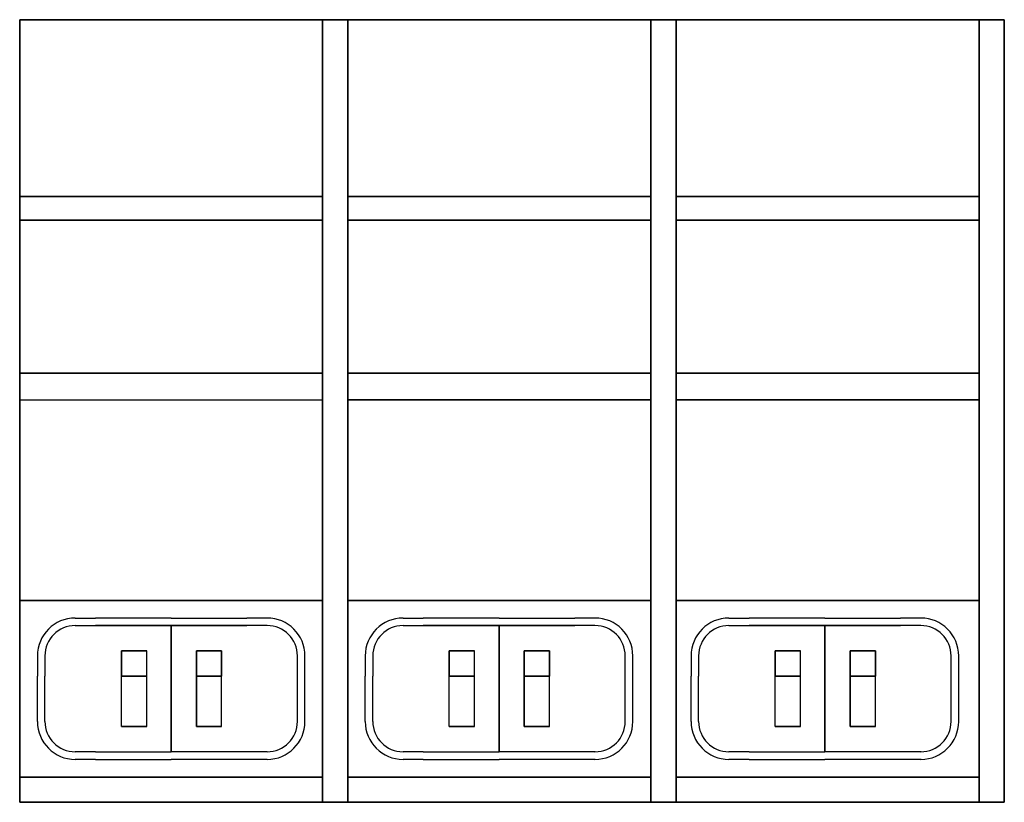
# Model space of a CAD drawing. Units: millimetres. Extents: x -48559 to 356317, y 32193 to 508246.
# Drawn here: x 81421 to 84580, y 135329 to 137840 of the extents above; entities that cross this region are included whole.
import ezdxf

# ---------------------------------------------------------------- set-up
doc = ezdxf.new("R2010")
doc.units = ezdxf.units.MM
doc.header["$LTSCALE"] = 5000
doc.header["$MEASUREMENT"] = 0
doc.layers.add('0_Very Thin', color=8, linetype='Continuous')

# ---------------------------------------------------------------- blocks, each defined once
blk = doc.blocks.new('A$C2ED65D9D')
at = {"linetype": 'Continuous'}
for p, q in [((0, 2511), (972, 2511)), ((0, 2511), (972, 2511)), ((0, 2511), (972, 2511)), ((972, 2511), (0, 2511)), ((972, 2511), (0, 2511)), ((0, 2511), (972, 2511)), ((972, 2511), (0, 2511)), ((0, 2511), (972, 2511)), ((0, 2511), (972, 2511)), ((0, 2511), (972, 2511)), ((972, 2511), (0, 2511)), ((972, 2511), (0, 2511)), ((0, 2511), (972, 2511)), ((972, 2511), (0, 2511)), ((0, 2511), (972, 2511)), ((972, 2511), (0, 2511)), ((972, 2511), (0, 2511)), ((0, 2511), (972, 2511)), ((972, 2511), (0, 2511)), ((0, 2511), (972, 2511)), ((0, 2511), (972, 2511)), ((0, 2511), (972, 2511)), ((0, 2511), (972, 2511)), ((972, 2511), (0, 2511)), ((972, 2511), (0, 2511)), ((0, 2511), (972, 2511)), ((0, 2511), (972, 2511)), ((972, 2511), (0, 2511)), ((0, 2511), (972, 2511)), ((972, 2511), (0, 2511)), ((972, 2511), (0, 2511)), ((0, 2511), (972, 2511)), ((0, 648), (0, 2511)), ((0, 648), (0, 2511)), ((0, 648), (0, 2511)), ((0, 2511), (0, 648)), ((0, 2511), (0, 648)), ((0, 648), (0, 2511)), ((0, 2511), (0, 648)), ((0, 648), (0, 2511)), ((0, 648), (0, 2511)), ((0, 648), (0, 2511)), ((0, 2511), (0, 648)), ((0, 2511), (0, 648)), ((0, 648), (0, 2511)), ((0, 2511), (0, 648)), ((0, 648), (0, 2511)), ((0, 2511), (0, 648)), ((0, 2511), (0, 648)), ((0, 648), (0, 2511)), ((0, 2511), (0, 648)), ((0, 648), (0, 2511)), ((0, 648), (0, 2511)), ((0, 648), (0, 2511)), ((0, 648), (0, 2511)), ((0, 2511), (0, 648)), ((0, 2511), (0, 648)), ((0, 648), (0, 2511)), ((0, 648), (0, 2511)), ((0, 2511), (0, 648)), ((0, 648), (0, 2511)), ((0, 648), (0, 2511)), ((0, 2511), (0, 648)), ((0, 648), (0, 2511)), ((972, 2511), (1053, 2511)), ((1053, 2511), (972, 2511)), ((1053, 2511), (972, 2511)), ((972, 2511), (1053, 2511)), ((972, 2511), (972, 648)), ((972, 2511), (972, 648)), ((972, 648), (972, 2511)), ((972, 648), (972, 2511)), ((972, 648), (972, 2511)), ((972, 648), (972, 2511)), ((972, 2511), (972, 648)), ((972, 2511), (972, 648)), ((972, 648), (972, 2511)), ((972, 648), (972, 2511)), ((972, 648), (972, 2511)), ((972, 648), (972, 2511)), ((1053, 648), (1053, 2511)), ((1053, 648), (1053, 2511)), ((1053, 648), (1053, 2511)), ((1053, 2511), (1053, 648)), ((1053, 2511), (1053, 648)), ((1053, 648), (1053, 2511)), ((1053, 2511), (1053, 648)), ((1053, 648), (1053, 2511)), ((1053, 648), (1053, 2511)), ((1053, 648), (1053, 2511)), ((1053, 2511), (1053, 648)), ((1053, 2511), (1053, 648)), ((1053, 648), (1053, 2511)), ((1053, 2511), (1053, 648)), ((1053, 648), (1053, 2511)), ((1053, 2511), (1053, 648)), ((1053, 2511), (1053, 648)), ((1053, 648), (1053, 2511)), ((1053, 2511), (1053, 648)), ((1053, 648), (1053, 2511)), ((1053, 648), (1053, 2511)), ((1053, 648), (1053, 2511)), ((1053, 648), (1053, 2511)), ((1053, 2511), (1053, 648)), ((1053, 2511), (1053, 648)), ((1053, 648), (1053, 2511)), ((1053, 2511), (1053, 648)), ((1053, 648), (1053, 2511)), ((1053, 648), (1053, 2511)), ((1053, 648), (1053, 2511)), ((1053, 2511), (1053, 648)), ((1053, 2511), (1053, 648)), ((1053, 648), (1053, 2511)), ((1053, 2511), (1053, 648)), ((1053, 648), (1053, 2511)), ((1053, 2511), (1053, 648)), ((1053, 2511), (1053, 648)), ((1053, 648), (1053, 2511)), ((1053, 2511), (1053, 648)), ((1053, 648), (1053, 2511)), ((1053, 648), (1053, 2511)), ((1053, 648), (1053, 2511)), ((1053, 648), (1053, 2511)), ((1053, 2511), (1053, 648)), ((1053, 2511), (1053, 648)), ((1053, 648), (1053, 2511)), ((1053, 648), (1053, 2511)), ((1053, 2511), (1053, 648)), ((1053, 648), (1053, 2511)), ((1053, 648), (1053, 2511)), ((1053, 2511), (1053, 648)), ((1053, 648), (1053, 2511)), ((1053, 2511), (2025, 2511)), ((1053, 2511), (2025, 2511)), ((1053, 2511), (2025, 2511)), ((2025, 2511), (1053, 2511)), ((2025, 2511), (1053, 2511)), ((1053, 2511), (2025, 2511)), ((2025, 2511), (1053, 2511)), ((1053, 2511), (2025, 2511)), ((1053, 2511), (2025, 2511)), ((1053, 2511), (2025, 2511)), ((2025, 2511), (1053, 2511)), ((2025, 2511), (1053, 2511)), ((1053, 2511), (2025, 2511)), ((2025, 2511), (1053, 2511)), ((1053, 2511), (2025, 2511)), ((2025, 2511), (1053, 2511)), ((2025, 2511), (1053, 2511)), ((1053, 2511), (2025, 2511)), ((2025, 2511), (1053, 2511)), ((1053, 2511), (2025, 2511)), ((1053, 2511), (2025, 2511)), ((1053, 2511), (2025, 2511)), ((1053, 2511), (2025, 2511)), ((2025, 2511), (1053, 2511)), ((2025, 2511), (1053, 2511)), ((1053, 2511), (2025, 2511)), ((1053, 2511), (2025, 2511)), ((2025, 2511), (1053, 2511)), ((1053, 2511), (2025, 2511)), ((2025, 2511), (1053, 2511)), ((2025, 2511), (1053, 2511)), ((1053, 2511), (2025, 2511)), ((2106, 2511), (2025, 2511)), ((2025, 2511), (2106, 2511)), ((2025, 2511), (2106, 2511)), ((2025, 2511), (2106, 2511)), ((2025, 2511), (2025, 648)), ((2025, 648), (2025, 2511)), ((2025, 2511), (2025, 648)), ((2025, 2511), (2025, 648)), ((2025, 648), (2025, 2511)), ((2025, 2511), (2025, 648)), ((2025, 648), (2025, 2511)), ((2025, 648), (2025, 2511)), ((2025, 648), (2025, 2511)), ((2025, 648), (2025, 2511)), ((2025, 2511), (2025, 648)), ((2025, 2511), (2025, 648)), ((2025, 648), (2025, 2511)), ((2025, 648), (2025, 2511)), ((2025, 648), (2025, 2511)), ((2025, 648), (2025, 2511)), ((2106, 2511), (3078, 2511)), ((2106, 2511), (3078, 2511)), ((2106, 2511), (3078, 2511)), ((3078, 2511), (2106, 2511)), ((3078, 2511), (2106, 2511)), ((2106, 2511), (3078, 2511)), ((3078, 2511), (2106, 2511)), ((2106, 2511), (3078, 2511)), ((2106, 2511), (3078, 2511)), ((2106, 2511), (3078, 2511)), ((3078, 2511), (2106, 2511)), ((3078, 2511), (2106, 2511)), ((2106, 2511), (3078, 2511)), ((3078, 2511), (2106, 2511)), ((2106, 2511), (3078, 2511)), ((3078, 2511), (2106, 2511)), ((3078, 2511), (2106, 2511)), ((2106, 2511), (3078, 2511)), ((3078, 2511), (2106, 2511)), ((2106, 2511), (3078, 2511)), ((2106, 2511), (3078, 2511)), ((2106, 2511), (3078, 2511)), ((2106, 2511), (3078, 2511)), ((3078, 2511), (2106, 2511)), ((3078, 2511), (2106, 2511)), ((2106, 2511), (3078, 2511)), ((2106, 2511), (3078, 2511)), ((3078, 2511), (2106, 2511)), ((2106, 2511), (3078, 2511)), ((3078, 2511), (2106, 2511)), ((3078, 2511), (2106, 2511)), ((2106, 2511), (3078, 2511)), ((2106, 648), (2106, 2511)), ((2106, 648), (2106, 2511)), ((2106, 648), (2106, 2511)), ((2106, 2511), (2106, 648)), ((2106, 2511), (2106, 648)), ((2106, 648), (2106, 2511)), ((2106, 2511), (2106, 648)), ((2106, 648), (2106, 2511)), ((2106, 648), (2106, 2511)), ((2106, 648), (2106, 2511)), ((2106, 2511), (2106, 648)), ((2106, 2511), (2106, 648)), ((2106, 648), (2106, 2511)), ((2106, 2511), (2106, 648)), ((2106, 648), (2106, 2511)), ((2106, 2511), (2106, 648)), ((2106, 2511), (2106, 648)), ((2106, 648), (2106, 2511)), ((2106, 2511), (2106, 648)), ((2106, 648), (2106, 2511)), ((2106, 648), (2106, 2511)), ((2106, 648), (2106, 2511)), ((2106, 648), (2106, 2511)), ((2106, 2511), (2106, 648)), ((2106, 2511), (2106, 648)), ((2106, 648), (2106, 2511)), ((2106, 648), (2106, 2511)), ((2106, 2511), (2106, 648)), ((2106, 648), (2106, 2511)), ((2106, 648), (2106, 2511)), ((2106, 2511), (2106, 648)), ((2106, 648), (2106, 2511)), ((2106, 648), (2106, 2511)), ((2106, 648), (2106, 2511)), ((2106, 648), (2106, 2511)), ((2106, 2511), (2106, 648)), ((2106, 2511), (2106, 648)), ((2106, 648), (2106, 2511)), ((2106, 2511), (2106, 648)), ((2106, 648), (2106, 2511)), ((2106, 648), (2106, 2511)), ((2106, 648), (2106, 2511)), ((2106, 2511), (2106, 648)), ((2106, 2511), (2106, 648)), ((2106, 648), (2106, 2511)), ((2106, 648), (2106, 2511)), ((2106, 2511), (2106, 648)), ((2106, 648), (2106, 2511)), ((3078, 2511), (3159, 2511)), ((3078, 2511), (3159, 2511)), ((3159, 2511), (3078, 2511)), ((3078, 2511), (3159, 2511)), ((3078, 2511), (3078, 648)), ((3078, 648), (3078, 2511)), ((3078, 648), (3078, 2511)), ((3078, 2511), (3078, 648)), ((3078, 2511), (3078, 648)), ((3078, 648), (3078, 2511)), ((3078, 2511), (3078, 648)), ((3078, 648), (3078, 2511)), ((3078, 2511), (3078, 648)), ((3078, 2511), (3078, 648)), ((3078, 648), (3078, 2511)), ((3078, 2511), (3078, 648)), ((3078, 648), (3078, 2511)), ((3078, 648), (3078, 2511)), ((3078, 648), (3078, 2511)), ((3078, 648), (3078, 2511)), ((3078, 2511), (3078, 648)), ((3078, 2511), (3078, 648)), ((3078, 648), (3078, 2511)), ((3078, 648), (3078, 2511)), ((3078, 648), (3078, 2511)), ((3078, 648), (3078, 2511)), ((3159, 648), (3159, 2511)), ((3159, 648), (3159, 2511)), ((3159, 648), (3159, 2511)), ((3159, 2511), (3159, 648)), ((3159, 2511), (3159, 648)), ((3159, 2511), (3159, 648)), ((3159, 648), (3159, 2511)), ((3159, 648), (3159, 2511)), ((3159, 2511), (3159, 648)), ((3159, 648), (3159, 2511)), ((0, 1944), (972, 1944)), ((0, 1944), (972, 1944)), ((0, 1944), (972, 1944)), ((972, 1944), (0, 1944)), ((972, 1944), (0, 1944)), ((0, 1944), (972, 1944)), ((972, 1944), (0, 1944)), ((0, 1944), (972, 1944)), ((0, 1944), (972, 1944)), ((0, 1944), (972, 1944)), ((972, 1944), (0, 1944)), ((972, 1944), (0, 1944)), ((0, 1944), (972, 1944)), ((972, 1944), (0, 1944)), ((0, 1944), (972, 1944)), ((972, 1944), (0, 1944)), ((972, 1944), (0, 1944)), ((0, 1944), (972, 1944)), ((972, 1944), (0, 1944)), ((0, 1944), (972, 1944)), ((0, 1944), (972, 1944)), ((0, 1944), (972, 1944)), ((0, 1944), (972, 1944)), ((972, 1944), (0, 1944)), ((972, 1944), (0, 1944)), ((0, 1944), (972, 1944)), ((0, 1944), (972, 1944)), ((972, 1944), (0, 1944)), ((0, 1944), (972, 1944)), ((972, 1944), (0, 1944)), ((972, 1944), (0, 1944)), ((0, 1944), (972, 1944)), ((1053, 1944), (2025, 1944)), ((1053, 1944), (2025, 1944)), ((1053, 1944), (2025, 1944)), ((2025, 1944), (1053, 1944)), ((2025, 1944), (1053, 1944)), ((1053, 1944), (2025, 1944)), ((2025, 1944), (1053, 1944)), ((1053, 1944), (2025, 1944)), ((1053, 1944), (2025, 1944)), ((1053, 1944), (2025, 1944)), ((2025, 1944), (1053, 1944)), ((2025, 1944), (1053, 1944)), ((1053, 1944), (2025, 1944)), ((2025, 1944), (1053, 1944)), ((1053, 1944), (2025, 1944)), ((2025, 1944), (1053, 1944)), ((2025, 1944), (1053, 1944)), ((1053, 1944), (2025, 1944)), ((2025, 1944), (1053, 1944)), ((1053, 1944), (2025, 1944)), ((1053, 1944), (2025, 1944)), ((1053, 1944), (2025, 1944)), ((1053, 1944), (2025, 1944)), ((2025, 1944), (1053, 1944)), ((2025, 1944), (1053, 1944)), ((1053, 1944), (2025, 1944)), ((1053, 1944), (2025, 1944)), ((2025, 1944), (1053, 1944)), ((1053, 1944), (2025, 1944)), ((2025, 1944), (1053, 1944)), ((2025, 1944), (1053, 1944)), ((1053, 1944), (2025, 1944)), ((2106, 1944), (3078, 1944)), ((2106, 1944), (3078, 1944)), ((2106, 1944), (3078, 1944)), ((3078, 1944), (2106, 1944)), ((3078, 1944), (2106, 1944)), ((2106, 1944), (3078, 1944)), ((3078, 1944), (2106, 1944)), ((2106, 1944), (3078, 1944)), ((2106, 1944), (3078, 1944)), ((2106, 1944), (3078, 1944)), ((3078, 1944), (2106, 1944)), ((3078, 1944), (2106, 1944)), ((2106, 1944), (3078, 1944)), ((3078, 1944), (2106, 1944)), ((2106, 1944), (3078, 1944)), ((3078, 1944), (2106, 1944)), ((3078, 1944), (2106, 1944)), ((2106, 1944), (3078, 1944)), ((3078, 1944), (2106, 1944)), ((2106, 1944), (3078, 1944)), ((2106, 1944), (3078, 1944)), ((2106, 1944), (3078, 1944)), ((2106, 1944), (3078, 1944)), ((3078, 1944), (2106, 1944)), ((3078, 1944), (2106, 1944)), ((2106, 1944), (3078, 1944)), ((2106, 1944), (3078, 1944)), ((3078, 1944), (2106, 1944)), ((2106, 1944), (3078, 1944)), ((3078, 1944), (2106, 1944)), ((3078, 1944), (2106, 1944)), ((2106, 1944), (3078, 1944)), ((0, 1867.3), (972, 1867.3)), ((972, 1867.3), (0, 1867.3)), ((972, 1867.3), (0, 1867.3)), ((0, 1867.3), (972, 1867.3)), ((972, 1867.3), (0, 1867.3)), ((0, 1867.3), (972, 1867.3)), ((0, 1867.3), (972, 1867.3)), ((972, 1867.3), (0, 1867.3)), ((972, 1867.3), (0, 1867.3)), ((0, 1867.3), (972, 1867.3)), ((0, 1867.3), (972, 1867.3)), ((0, 1867.3), (972, 1867.3)), ((0, 1867.3), (972, 1867.3)), ((972, 1867.3), (0, 1867.3)), ((0, 1867.3), (972, 1867.3)), ((972, 1867.3), (0, 1867.3)), ((972, 1867.3), (0, 1867.3)), ((0, 1867.3), (972, 1867.3)), ((972, 1867.3), (0, 1867.3)), ((0, 1867.3), (972, 1867.3)), ((972, 1867.3), (0, 1867.3)), ((972, 1867.3), (0, 1867.3)), ((0, 1867.3), (972, 1867.3)), ((0, 1867.3), (972, 1867.3)), ((0, 1867.3), (972, 1867.3)), ((972, 1867.3), (0, 1867.3)), ((0, 1867.3), (972, 1867.3)), ((972, 1867.3), (0, 1867.3)), ((972, 1867.3), (0, 1867.3)), ((0, 1867.3), (972, 1867.3)), ((0, 1867.3), (972, 1867.3)), ((0, 1867.3), (972, 1867.3)), ((1053, 1867.3), (2025, 1867.3)), ((2025, 1867.3), (1053, 1867.3)), ((2025, 1867.3), (1053, 1867.3)), ((1053, 1867.3), (2025, 1867.3)), ((2025, 1867.3), (1053, 1867.3)), ((1053, 1867.3), (2025, 1867.3)), ((1053, 1867.3), (2025, 1867.3)), ((2025, 1867.3), (1053, 1867.3)), ((2025, 1867.3), (1053, 1867.3)), ((1053, 1867.3), (2025, 1867.3)), ((1053, 1867.3), (2025, 1867.3)), ((1053, 1867.3), (2025, 1867.3)), ((1053, 1867.3), (2025, 1867.3)), ((2025, 1867.3), (1053, 1867.3)), ((1053, 1867.3), (2025, 1867.3)), ((2025, 1867.3), (1053, 1867.3)), ((2025, 1867.3), (1053, 1867.3)), ((1053, 1867.3), (2025, 1867.3)), ((2025, 1867.3), (1053, 1867.3)), ((1053, 1867.3), (2025, 1867.3)), ((2025, 1867.3), (1053, 1867.3)), ((2025, 1867.3), (1053, 1867.3)), ((1053, 1867.3), (2025, 1867.3)), ((1053, 1867.3), (2025, 1867.3)), ((1053, 1867.3), (2025, 1867.3)), ((2025, 1867.3), (1053, 1867.3)), ((1053, 1867.3), (2025, 1867.3)), ((2025, 1867.3), (1053, 1867.3)), ((2025, 1867.3), (1053, 1867.3)), ((1053, 1867.3), (2025, 1867.3)), ((1053, 1867.3), (2025, 1867.3)), ((1053, 1867.3), (2025, 1867.3)), ((2106, 1867.3), (3078, 1867.3)), ((3078, 1867.3), (2106, 1867.3)), ((3078, 1867.3), (2106, 1867.3)), ((2106, 1867.3), (3078, 1867.3)), ((3078, 1867.3), (2106, 1867.3)), ((2106, 1867.3), (3078, 1867.3)), ((2106, 1867.3), (3078, 1867.3)), ((3078, 1867.3), (2106, 1867.3)), ((3078, 1867.3), (2106, 1867.3)), ((2106, 1867.3), (3078, 1867.3)), ((2106, 1867.3), (3078, 1867.3)), ((2106, 1867.3), (3078, 1867.3)), ((2106, 1867.3), (3078, 1867.3)), ((3078, 1867.3), (2106, 1867.3)), ((2106, 1867.3), (3078, 1867.3)), ((3078, 1867.3), (2106, 1867.3)), ((3078, 1867.3), (2106, 1867.3)), ((2106, 1867.3), (3078, 1867.3)), ((3078, 1867.3), (2106, 1867.3)), ((2106, 1867.3), (3078, 1867.3)), ((3078, 1867.3), (2106, 1867.3)), ((3078, 1867.3), (2106, 1867.3)), ((2106, 1867.3), (3078, 1867.3)), ((2106, 1867.3), (3078, 1867.3)), ((2106, 1867.3), (3078, 1867.3)), ((3078, 1867.3), (2106, 1867.3)), ((2106, 1867.3), (3078, 1867.3)), ((3078, 1867.3), (2106, 1867.3)), ((3078, 1867.3), (2106, 1867.3)), ((2106, 1867.3), (3078, 1867.3)), ((2106, 1867.3), (3078, 1867.3)), ((2106, 1867.3), (3078, 1867.3)), ((0, 1215), (0, 1377)), ((0, 1377), (0, 1215)), ((0, 1215), (0, 1377)), ((0, 1215), (0, 1377)), ((0, 1377), (972, 1377)), ((0, 1377), (972, 1377)), ((972, 1377), (0, 1377)), ((972, 1377), (0, 1377)), ((0, 1377), (972, 1377)), ((0, 1377), (972, 1377)), ((972, 1377), (0, 1377)), ((0, 1377), (972, 1377)), ((972, 1377), (972, 1215)), ((972, 1215), (972, 1377)), ((972, 1215), (972, 1377)), ((972, 1215), (972, 1377)), ((1053, 1215), (1053, 1377)), ((1053, 1377), (1053, 1215)), ((1053, 1215), (1053, 1377)), ((1053, 1215), (1053, 1377)), ((1053, 1377), (2025, 1377)), ((1053, 1377), (2025, 1377)), ((2025, 1377), (1053, 1377)), ((2025, 1377), (1053, 1377)), ((1053, 1377), (2025, 1377)), ((1053, 1377), (2025, 1377)), ((2025, 1377), (1053, 1377)), ((1053, 1377), (2025, 1377)), ((2025, 1377), (2025, 1215)), ((2025, 1215), (2025, 1377)), ((2025, 1215), (2025, 1377)), ((2025, 1215), (2025, 1377)), ((2106, 1377), (3078, 1377)), ((2106, 1377), (3078, 1377)), ((3078, 1377), (2106, 1377)), ((3078, 1377), (2106, 1377)), ((2106, 1377), (3078, 1377)), ((2106, 1377), (3078, 1377)), ((3078, 1377), (2106, 1377)), ((2106, 1377), (3078, 1377)), ((2106, 1215), (2106, 1377)), ((2106, 1377), (2106, 1215)), ((2106, 1215), (2106, 1377)), ((2106, 1215), (2106, 1377)), ((3078, 1377), (3078, 1215)), ((3078, 1215), (3078, 1377)), ((3078, 1215), (3078, 1377)), ((3078, 1215), (3078, 1377)), ((0, 1291.7), (972, 1291.7)), ((1053, 1291.7), (2025, 1291.7)), ((2025, 1291.7), (1053, 1291.7)), ((2025, 1291.7), (1053, 1291.7)), ((2025, 1291.7), (1053, 1291.7)), ((1053, 1291.7), (2025, 1291.7)), ((2025, 1291.7), (1053, 1291.7)), ((1053, 1291.7), (2025, 1291.7)), ((2025, 1291.7), (1053, 1291.7)), ((2025, 1291.7), (1053, 1291.7)), ((1053, 1291.7), (2025, 1291.7)), ((2025, 1291.7), (1053, 1291.7)), ((1053, 1291.7), (2025, 1291.7)), ((2025, 1291.7), (1053, 1291.7)), ((2025, 1291.7), (1053, 1291.7)), ((1053, 1291.7), (2025, 1291.7)), ((1053, 1291.7), (2025, 1291.7)), ((1053, 1291.7), (2025, 1291.7)), ((2025, 1291.7), (1053, 1291.7)), ((1053, 1291.7), (2025, 1291.7)), ((2025, 1291.7), (1053, 1291.7)), ((2025, 1291.7), (1053, 1291.7)), ((1053, 1291.7), (2025, 1291.7)), ((1053, 1291.7), (2025, 1291.7)), ((1053, 1291.7), (2025, 1291.7)), ((2106, 1291.7), (3078, 1291.7)), ((3078, 1291.7), (2106, 1291.7)), ((3078, 1291.7), (2106, 1291.7)), ((3078, 1291.7), (2106, 1291.7)), ((2106, 1291.7), (3078, 1291.7)), ((3078, 1291.7), (2106, 1291.7)), ((2106, 1291.7), (3078, 1291.7)), ((3078, 1291.7), (2106, 1291.7)), ((3078, 1291.7), (2106, 1291.7)), ((2106, 1291.7), (3078, 1291.7)), ((3078, 1291.7), (2106, 1291.7)), ((2106, 1291.7), (3078, 1291.7)), ((3078, 1291.7), (2106, 1291.7)), ((3078, 1291.7), (2106, 1291.7)), ((2106, 1291.7), (3078, 1291.7)), ((2106, 1291.7), (3078, 1291.7)), ((2106, 1291.7), (3078, 1291.7)), ((3078, 1291.7), (2106, 1291.7)), ((2106, 1291.7), (3078, 1291.7)), ((3078, 1291.7), (2106, 1291.7)), ((3078, 1291.7), (2106, 1291.7)), ((2106, 1291.7), (3078, 1291.7)), ((2106, 1291.7), (3078, 1291.7)), ((2106, 1291.7), (3078, 1291.7)), ((0, 0), (0, 648)), ((0, 648), (0, 0)), ((0, 648), (0, 0)), ((0, 648), (0, 0)), ((0, 0), (0, 648)), ((0, 0), (0, 648)), ((0, 648), (0, 0)), ((0, 648), (0, 0)), ((0, 0), (0, 648)), ((0, 648), (0, 0)), ((0, 648), (0, 0)), ((0, 648), (0, 0)), ((0, 0), (0, 648)), ((0, 648), (0, 0)), ((0, 0), (0, 648)), ((0, 648), (0, 0)), ((0, 0), (0, 648)), ((0, 0), (0, 648)), ((0, 648), (0, 0)), ((0, 0), (0, 648)), ((0, 648), (0, 81)), ((0, 648), (0, 81)), ((0, 648), (0, 81)), ((0, 648), (0, 81)), ((486, 648), (0, 648)), ((0, 648), (486, 648)), ((486, 648), (0, 648)), ((0, 648), (486, 648)), ((0, 648), (972, 648)), ((972, 648), (0, 648)), ((972, 648), (0, 648)), ((972, 648), (0, 648)), ((0, 648), (972, 648)), ((0, 648), (972, 648)), ((972, 648), (0, 648)), ((972, 648), (0, 648)), ((0, 648), (972, 648)), ((972, 648), (0, 648)), ((972, 648), (0, 648)), ((972, 648), (0, 648)), ((0, 648), (972, 648)), ((972, 648), (0, 648)), ((0, 648), (972, 648)), ((972, 648), (0, 648)), ((0, 648), (972, 648)), ((972, 648), (0, 648)), ((972, 648), (0, 648)), ((0, 648), (972, 648)), ((486, 648), (972, 648)), ((972, 648), (486, 648)), ((486, 648), (972, 648)), ((486, 648), (972, 648)), ((972, 648), (972, 0)), ((972, 648), (972, 0)), ((972, 648), (972, 0)), ((972, 0), (972, 648)), ((972, 648), (972, 0)), ((972, 0), (972, 648)), ((972, 0), (972, 648)), ((972, 0), (972, 648)), ((972, 648), (972, 81)), ((972, 648), (972, 81)), ((972, 648), (972, 81)), ((972, 648), (972, 81)), ((1053, 0), (1053, 648)), ((1053, 648), (1053, 0)), ((1053, 648), (1053, 0)), ((1053, 648), (1053, 0)), ((1053, 0), (1053, 648)), ((1053, 0), (1053, 648)), ((1053, 648), (1053, 0)), ((1053, 648), (1053, 0)), ((1053, 0), (1053, 648)), ((1053, 0), (1053, 648)), ((1053, 648), (1053, 0)), ((1053, 0), (1053, 648)), ((1053, 0), (1053, 648)), ((1053, 648), (1053, 0)), ((1053, 648), (1053, 0)), ((1053, 648), (1053, 0)), ((1053, 0), (1053, 648)), ((1053, 0), (1053, 648)), ((1053, 648), (1053, 0)), ((1053, 648), (1053, 0)), ((1053, 0), (1053, 648)), ((1053, 648), (1053, 0)), ((1053, 648), (1053, 0)), ((1053, 648), (1053, 0)), ((1053, 0), (1053, 648)), ((1053, 648), (1053, 0)), ((1053, 0), (1053, 648)), ((1053, 648), (1053, 0)), ((1053, 0), (1053, 648)), ((1053, 0), (1053, 648)), ((1053, 648), (1053, 0)), ((1053, 0), (1053, 648)), ((1053, 648), (1053, 81)), ((1053, 648), (1053, 81)), ((1053, 648), (1053, 81)), ((1053, 648), (1053, 81)), ((1053, 648), (2025, 648)), ((2025, 648), (1053, 648)), ((2025, 648), (1053, 648)), ((2025, 648), (1053, 648)), ((1053, 648), (2025, 648)), ((1053, 648), (2025, 648)), ((2025, 648), (1053, 648)), ((2025, 648), (1053, 648)), ((1053, 648), (2025, 648)), ((2025, 648), (1053, 648)), ((2025, 648), (1053, 648)), ((2025, 648), (1053, 648)), ((1053, 648), (2025, 648)), ((2025, 648), (1053, 648)), ((1053, 648), (2025, 648)), ((2025, 648), (1053, 648)), ((1053, 648), (2025, 648)), ((2025, 648), (1053, 648)), ((2025, 648), (1053, 648)), ((1053, 648), (2025, 648)), ((1539, 648), (1053, 648)), ((1053, 648), (1539, 648)), ((1539, 648), (1053, 648)), ((1053, 648), (1539, 648)), ((1539, 648), (2025, 648)), ((2025, 648), (1539, 648)), ((1539, 648), (2025, 648)), ((1539, 648), (2025, 648)), ((2025, 0), (2025, 648)), ((2025, 0), (2025, 648)), ((2025, 648), (2025, 0)), ((2025, 648), (2025, 0)), ((2025, 648), (2025, 0)), ((2025, 0), (2025, 648)), ((2025, 648), (2025, 0)), ((2025, 0), (2025, 648)), ((2025, 0), (2025, 648)), ((2025, 0), (2025, 648)), ((2025, 648), (2025, 81)), ((2025, 648), (2025, 81)), ((2025, 648), (2025, 81)), ((2025, 648), (2025, 81)), ((2592, 648), (2106, 648)), ((2106, 648), (2592, 648)), ((2592, 648), (2106, 648)), ((2106, 648), (2592, 648)), ((2106, 648), (3078, 648)), ((3078, 648), (2106, 648)), ((3078, 648), (2106, 648)), ((3078, 648), (2106, 648)), ((2106, 648), (3078, 648)), ((2106, 648), (3078, 648)), ((3078, 648), (2106, 648)), ((3078, 648), (2106, 648)), ((2106, 648), (3078, 648)), ((3078, 648), (2106, 648)), ((3078, 648), (2106, 648)), ((3078, 648), (2106, 648)), ((2106, 648), (3078, 648)), ((3078, 648), (2106, 648)), ((2106, 648), (3078, 648)), ((3078, 648), (2106, 648)), ((2106, 648), (3078, 648)), ((3078, 648), (2106, 648)), ((3078, 648), (2106, 648)), ((2106, 648), (3078, 648)), ((2106, 0), (2106, 648)), ((2106, 648), (2106, 0)), ((2106, 648), (2106, 0)), ((2106, 648), (2106, 0)), ((2106, 0), (2106, 648)), ((2106, 0), (2106, 648)), ((2106, 648), (2106, 0)), ((2106, 648), (2106, 0)), ((2106, 0), (2106, 648)), ((2106, 648), (2106, 0)), ((2106, 648), (2106, 0)), ((2106, 648), (2106, 0)), ((2106, 0), (2106, 648)), ((2106, 648), (2106, 0)), ((2106, 0), (2106, 648)), ((2106, 648), (2106, 0)), ((2106, 0), (2106, 648)), ((2106, 0), (2106, 648)), ((2106, 648), (2106, 0)), ((2106, 0), (2106, 648)), ((2106, 648), (2106, 81)), ((2106, 648), (2106, 81)), ((2106, 648), (2106, 81)), ((2106, 648), (2106, 81)), ((2106, 0), (2106, 648)), ((2106, 648), (2106, 0)), ((2106, 648), (2106, 0)), ((2106, 648), (2106, 0)), ((2106, 0), (2106, 648)), ((2106, 0), (2106, 648)), ((2106, 648), (2106, 0)), ((2106, 0), (2106, 648)), ((2106, 648), (2106, 0)), ((2106, 0), (2106, 648)), ((2592, 648), (3078, 648)), ((3078, 648), (2592, 648)), ((2592, 648), (3078, 648)), ((2592, 648), (3078, 648)), ((3078, 648), (3078, 0)), ((3078, 0), (3078, 648)), ((3078, 0), (3078, 648)), ((3078, 648), (3078, 0)), ((3078, 648), (3078, 0)), ((3078, 0), (3078, 648)), ((3078, 648), (3078, 0)), ((3078, 648), (3078, 0)), ((3078, 648), (3078, 0)), ((3078, 0), (3078, 648)), ((3078, 648), (3078, 0)), ((3078, 0), (3078, 648)), ((3078, 0), (3078, 648)), ((3078, 0), (3078, 648)), ((3078, 648), (3078, 81)), ((3078, 648), (3078, 81)), ((3078, 648), (3078, 81)), ((3078, 648), (3078, 81)), ((3159, 0), (3159, 648)), ((3159, 648), (3159, 0)), ((3159, 648), (3159, 0)), ((3159, 0), (3159, 648)), ((3159, 648), (3159, 0)), ((3159, 0), (3159, 648)), ((178.2, 591.3), (243, 591.3)), ((486, 591.3), (243, 591.3)), ((486, 591.3), (729, 591.3)), ((793.8, 591.3), (729, 591.3)), ((1230.1, 591.3), (1294.9, 591.3)), ((1537.9, 591.3), (1294.9, 591.3)), ((1537.9, 591.3), (1780.9, 591.3)), ((1845.7, 591.3), (1780.9, 591.3)), ((2275.5, 591.3), (2340.3, 591.3)), ((2583.3, 591.3), (2340.3, 591.3)), ((2583.3, 591.3), (2826.3, 591.3)), ((2891.1, 591.3), (2826.3, 591.3)), ((178.2, 567), (243, 567)), ((243, 567), (486, 567)), ((243, 567), (486, 567)), ((486, 567), (243, 567)), ((486, 567), (243, 567)), ((486, 567), (243, 567)), ((243, 567), (486, 567)), ((243, 567), (486, 567)), ((486, 567), (243, 567)), ((486, 162), (486, 567)), ((486, 567), (486, 162)), ((486, 162), (486, 567)), ((486, 567), (486, 162)), ((729, 567), (486, 567)), ((729, 567), (486, 567)), ((486, 567), (729, 567)), ((486, 567), (729, 567)), ((486, 567), (729, 567)), ((729, 567), (486, 567)), ((729, 567), (486, 567)), ((486, 567), (729, 567)), ((793.8, 567), (729, 567)), ((1230.1, 567), (1294.9, 567)), ((1537.9, 567), (1294.9, 567)), ((1294.9, 567), (1537.9, 567)), ((1294.9, 567), (1537.9, 567)), ((1537.9, 567), (1294.9, 567)), ((1537.9, 567), (1294.9, 567)), ((1537.9, 567), (1294.9, 567)), ((1294.9, 567), (1537.9, 567)), ((1294.9, 567), (1537.9, 567)), ((1537.9, 567), (1537.9, 162)), ((1537.9, 162), (1537.9, 567)), ((1537.9, 567), (1537.9, 162)), ((1537.9, 162), (1537.9, 567)), ((1537.9, 567), (1780.9, 567)), ((1780.9, 567), (1537.9, 567)), ((1780.9, 567), (1537.9, 567)), ((1537.9, 567), (1780.9, 567)), ((1537.9, 567), (1780.9, 567)), ((1537.9, 567), (1780.9, 567)), ((1780.9, 567), (1537.9, 567)), ((1780.9, 567), (1537.9, 567)), ((1845.7, 567), (1780.9, 567)), ((2275.5, 567), (2340.3, 567)), ((2340.3, 567), (2583.3, 567)), ((2340.3, 567), (2583.3, 567)), ((2583.3, 567), (2340.3, 567)), ((2583.3, 567), (2340.3, 567)), ((2583.3, 567), (2340.3, 567)), ((2340.3, 567), (2583.3, 567)), ((2340.3, 567), (2583.3, 567)), ((2583.3, 567), (2340.3, 567)), ((2583.3, 162), (2583.3, 567)), ((2583.3, 567), (2583.3, 162)), ((2583.3, 162), (2583.3, 567)), ((2583.3, 567), (2583.3, 162)), ((2826.3, 567), (2583.3, 567)), ((2826.3, 567), (2583.3, 567)), ((2583.3, 567), (2826.3, 567)), ((2583.3, 567), (2826.3, 567)), ((2583.3, 567), (2826.3, 567)), ((2826.3, 567), (2583.3, 567)), ((2826.3, 567), (2583.3, 567)), ((2583.3, 567), (2826.3, 567)), ((2891.1, 567), (2826.3, 567)), ((326.5, 486), (326.5, 405)), ((326.5, 405), (326.5, 486)), ((326.5, 486), (326.5, 405)), ((326.5, 405), (326.5, 486)), ((407.5, 486), (326.5, 486)), ((326.5, 486), (407.5, 486)), ((326.5, 486), (407.5, 486)), ((407.5, 486), (326.5, 486)), ((326.5, 486), (407.5, 486)), ((326.5, 486), (407.5, 486)), ((407.5, 486), (326.5, 486)), ((407.5, 486), (326.5, 486)), ((407.5, 243), (407.5, 486)), ((486, 405), (486, 486)), ((486, 486), (486, 405)), ((486, 486), (486, 405)), ((486, 405), (486, 486)), ((567, 486), (648, 486)), ((648, 486), (567, 486)), ((648, 486), (567, 486)), ((567, 486), (648, 486)), ((648, 486), (567, 486)), ((567, 405), (567, 486)), ((567, 486), (567, 405)), ((648, 486), (567, 486)), ((567, 486), (567, 405)), ((567, 405), (567, 486)), ((567, 486), (648, 486)), ((567, 486), (648, 486)), ((648, 486), (648, 405)), ((648, 405), (648, 486)), ((648, 486), (648, 405)), ((648, 405), (648, 486)), ((1378.4, 405), (1378.4, 486)), ((1378.4, 486), (1378.4, 405)), ((1378.4, 405), (1378.4, 486)), ((1378.4, 486), (1378.4, 405)), ((1459.4, 486), (1378.4, 486)), ((1459.4, 486), (1378.4, 486)), ((1378.4, 486), (1459.4, 486)), ((1378.4, 486), (1459.4, 486)), ((1459.4, 486), (1378.4, 486)), ((1378.4, 486), (1459.4, 486)), ((1378.4, 486), (1459.4, 486)), ((1459.4, 486), (1378.4, 486)), ((1459.4, 243), (1459.4, 486)), ((1537.9, 405), (1537.9, 486)), ((1537.9, 486), (1537.9, 405)), ((1537.9, 486), (1537.9, 405)), ((1537.9, 405), (1537.9, 486)), ((1618.9, 486), (1699.9, 486)), ((1618.9, 486), (1699.9, 486)), ((1618.9, 405), (1618.9, 486)), ((1618.9, 486), (1618.9, 405)), ((1699.9, 486), (1618.9, 486)), ((1618.9, 486), (1618.9, 405)), ((1618.9, 405), (1618.9, 486)), ((1699.9, 486), (1618.9, 486)), ((1618.9, 486), (1699.9, 486)), ((1699.9, 486), (1618.9, 486)), ((1699.9, 486), (1618.9, 486)), ((1618.9, 486), (1699.9, 486)), ((1699.9, 405), (1699.9, 486)), ((1699.9, 486), (1699.9, 405)), ((1699.9, 405), (1699.9, 486)), ((1699.9, 486), (1699.9, 405)), ((2504.9, 486), (2423.9, 486)), ((2423.9, 486), (2504.9, 486)), ((2423.9, 486), (2504.9, 486)), ((2504.9, 486), (2423.9, 486)), ((2423.9, 486), (2504.9, 486)), ((2423.9, 486), (2504.9, 486)), ((2504.9, 486), (2423.9, 486)), ((2504.9, 486), (2423.9, 486)), ((2423.9, 486), (2423.9, 405)), ((2423.9, 405), (2423.9, 486)), ((2423.9, 486), (2423.9, 405)), ((2423.9, 405), (2423.9, 486)), ((2504.9, 243), (2504.9, 486)), ((2583.3, 405), (2583.3, 486)), ((2583.3, 486), (2583.3, 405)), ((2583.3, 486), (2583.3, 405)), ((2583.3, 405), (2583.3, 486)), ((2664.3, 405), (2664.3, 486)), ((2664.3, 486), (2664.3, 405)), ((2664.3, 486), (2664.3, 405)), ((2664.3, 405), (2664.3, 486)), ((2664.3, 486), (2745.3, 486)), ((2745.3, 486), (2664.3, 486)), ((2745.3, 486), (2664.3, 486)), ((2664.3, 486), (2745.3, 486)), ((2745.3, 486), (2664.3, 486)), ((2745.3, 486), (2664.3, 486)), ((2664.3, 486), (2745.3, 486)), ((2664.3, 486), (2745.3, 486)), ((2745.3, 486), (2745.3, 405)), ((2745.3, 405), (2745.3, 486)), ((2745.3, 486), (2745.3, 405)), ((2745.3, 405), (2745.3, 486)), ((56.7, 469.8), (56.7, 405)), ((81, 469.8), (81, 405)), ((891, 405), (891, 469.8)), ((915.3, 405), (915.3, 469.8)), ((1108.6, 469.8), (1108.6, 405)), ((1132.9, 469.8), (1132.9, 405)), ((1942.9, 405), (1942.9, 469.8)), ((1967.2, 405), (1967.2, 469.8)), ((2154, 469.8), (2154, 405)), ((2178.3, 469.8), (2178.3, 405)), ((2988.3, 405), (2988.3, 469.8)), ((3012.6, 405), (3012.6, 469.8)), ((56.7, 259.2), (56.7, 405)), ((81, 259.2), (81, 405)), ((326.5, 243), (326.5, 405)), ((326.5, 243), (326.5, 405)), ((326.5, 243), (326.5, 405)), ((326.5, 243), (326.5, 405)), ((326.5, 405), (407.5, 405)), ((407.5, 405), (326.5, 405)), ((326.5, 405), (407.5, 405)), ((326.5, 405), (407.5, 405)), ((407.5, 405), (326.5, 405)), ((326.5, 405), (407.5, 405)), ((407.5, 405), (326.5, 405)), ((326.5, 405), (407.5, 405)), ((326.5, 405), (407.5, 405)), ((326.5, 405), (407.5, 405)), ((486, 243), (486, 405)), ((486, 243), (486, 405)), ((486, 243), (486, 405)), ((486, 405), (486, 243)), ((567, 243), (567, 405)), ((567, 243), (567, 405)), ((567, 243), (567, 405)), ((567, 405), (567, 243)), ((648, 405), (567, 405)), ((567, 405), (648, 405)), ((648, 405), (567, 405)), ((648, 405), (567, 405)), ((567, 405), (648, 405)), ((648, 405), (567, 405)), ((567, 405), (648, 405)), ((648, 405), (567, 405)), ((648, 405), (567, 405)), ((648, 405), (567, 405)), ((648, 243), (648, 405)), ((648, 243), (648, 405)), ((648, 243), (648, 405)), ((648, 243), (648, 405)), ((891, 258.4), (891, 405)), ((915.3, 258.4), (915.3, 405)), ((972, 243), (972, 405)), ((972, 243), (972, 405)), ((972, 243), (972, 405)), ((972, 405), (972, 243)), ((1108.6, 259.2), (1108.6, 405)), ((1132.9, 259.2), (1132.9, 405)), ((1378.4, 243), (1378.4, 405)), ((1378.4, 243), (1378.4, 405)), ((1378.4, 243), (1378.4, 405)), ((1378.4, 243), (1378.4, 405)), ((1378.4, 405), (1459.4, 405)), ((1378.4, 405), (1459.4, 405)), ((1378.4, 405), (1459.4, 405)), ((1459.4, 405), (1378.4, 405)), ((1378.4, 405), (1459.4, 405)), ((1459.4, 405), (1378.4, 405)), ((1378.4, 405), (1459.4, 405)), ((1378.4, 405), (1459.4, 405)), ((1459.4, 405), (1378.4, 405)), ((1378.4, 405), (1459.4, 405)), ((1537.9, 405), (1537.9, 243)), ((1537.9, 243), (1537.9, 405)), ((1537.9, 243), (1537.9, 405)), ((1537.9, 243), (1537.9, 405)), ((1618.9, 405), (1618.9, 243)), ((1618.9, 243), (1618.9, 405)), ((1618.9, 243), (1618.9, 405)), ((1618.9, 243), (1618.9, 405)), ((1699.9, 405), (1618.9, 405)), ((1699.9, 405), (1618.9, 405)), ((1699.9, 405), (1618.9, 405)), ((1618.9, 405), (1699.9, 405)), ((1699.9, 405), (1618.9, 405)), ((1618.9, 405), (1699.9, 405)), ((1699.9, 405), (1618.9, 405)), ((1699.9, 405), (1618.9, 405)), ((1618.9, 405), (1699.9, 405)), ((1699.9, 405), (1618.9, 405)), ((1699.9, 243), (1699.9, 405)), ((1699.9, 243), (1699.9, 405)), ((1699.9, 243), (1699.9, 405)), ((1699.9, 243), (1699.9, 405)), ((1942.9, 258.4), (1942.9, 405)), ((1967.2, 258.4), (1967.2, 405)), ((2025, 243), (2025, 405)), ((2025, 243), (2025, 405)), ((2025, 243), (2025, 405)), ((2025, 405), (2025, 243)), ((2154, 259.2), (2154, 405)), ((2178.3, 259.2), (2178.3, 405)), ((2423.9, 243), (2423.9, 405)), ((2423.9, 243), (2423.9, 405)), ((2423.9, 243), (2423.9, 405)), ((2423.9, 243), (2423.9, 405)), ((2423.9, 405), (2504.9, 405)), ((2504.9, 405), (2423.9, 405)), ((2423.9, 405), (2504.9, 405)), ((2423.9, 405), (2504.9, 405)), ((2504.9, 405), (2423.9, 405)), ((2423.9, 405), (2504.9, 405)), ((2504.9, 405), (2423.9, 405)), ((2423.9, 405), (2504.9, 405)), ((2423.9, 405), (2504.9, 405)), ((2423.9, 405), (2504.9, 405)), ((2583.3, 243), (2583.3, 405)), ((2583.3, 243), (2583.3, 405)), ((2583.3, 243), (2583.3, 405)), ((2583.3, 405), (2583.3, 243)), ((2664.3, 243), (2664.3, 405)), ((2664.3, 243), (2664.3, 405)), ((2664.3, 243), (2664.3, 405)), ((2664.3, 405), (2664.3, 243)), ((2745.3, 405), (2664.3, 405)), ((2664.3, 405), (2745.3, 405)), ((2745.3, 405), (2664.3, 405)), ((2745.3, 405), (2664.3, 405)), ((2664.3, 405), (2745.3, 405)), ((2745.3, 405), (2664.3, 405)), ((2664.3, 405), (2745.3, 405)), ((2745.3, 405), (2664.3, 405)), ((2745.3, 405), (2664.3, 405)), ((2745.3, 405), (2664.3, 405)), ((2745.3, 243), (2745.3, 405)), ((2745.3, 243), (2745.3, 405)), ((2745.3, 243), (2745.3, 405)), ((2745.3, 243), (2745.3, 405)), ((2988.3, 258.4), (2988.3, 405)), ((3012.6, 258.4), (3012.6, 405)), ((326.5, 243), (407.5, 243)), ((407.5, 243), (326.5, 243)), ((326.5, 243), (407.5, 243)), ((326.5, 243), (407.5, 243)), ((407.5, 243), (326.5, 243)), ((407.5, 243), (326.5, 243)), ((326.5, 243), (407.5, 243)), ((407.5, 243), (326.5, 243)), ((326.5, 243), (407.5, 243)), ((326.5, 243), (407.5, 243)), ((326.5, 243), (407.5, 243)), ((326.5, 243), (407.5, 243)), ((407.5, 243), (326.5, 243)), ((407.5, 243), (326.5, 243)), ((326.5, 243), (407.5, 243)), ((407.5, 243), (326.5, 243)), ((407.5, 243), (326.5, 243)), ((407.5, 243), (326.5, 243)), ((648, 243), (567, 243)), ((567, 243), (648, 243)), ((648, 243), (567, 243)), ((648, 243), (567, 243)), ((567, 243), (648, 243)), ((567, 243), (648, 243)), ((648, 243), (567, 243)), ((567, 243), (648, 243)), ((648, 243), (567, 243)), ((648, 243), (567, 243)), ((648, 243), (567, 243)), ((648, 243), (567, 243)), ((567, 243), (648, 243)), ((567, 243), (648, 243)), ((648, 243), (567, 243)), ((567, 243), (648, 243)), ((567, 243), (648, 243)), ((567, 243), (648, 243)), ((1459.4, 243), (1378.4, 243)), ((1459.4, 243), (1378.4, 243)), ((1459.4, 243), (1378.4, 243)), ((1378.4, 243), (1459.4, 243)), ((1459.4, 243), (1378.4, 243)), ((1459.4, 243), (1378.4, 243)), ((1378.4, 243), (1459.4, 243)), ((1378.4, 243), (1459.4, 243)), ((1378.4, 243), (1459.4, 243)), ((1378.4, 243), (1459.4, 243)), ((1459.4, 243), (1378.4, 243)), ((1378.4, 243), (1459.4, 243)), ((1459.4, 243), (1378.4, 243)), ((1459.4, 243), (1378.4, 243)), ((1378.4, 243), (1459.4, 243)), ((1378.4, 243), (1459.4, 243)), ((1459.4, 243), (1378.4, 243)), ((1378.4, 243), (1459.4, 243)), ((1618.9, 243), (1699.9, 243)), ((1618.9, 243), (1699.9, 243)), ((1618.9, 243), (1699.9, 243)), ((1699.9, 243), (1618.9, 243)), ((1618.9, 243), (1699.9, 243)), ((1618.9, 243), (1699.9, 243)), ((1699.9, 243), (1618.9, 243)), ((1699.9, 243), (1618.9, 243)), ((1699.9, 243), (1618.9, 243)), ((1699.9, 243), (1618.9, 243)), ((1618.9, 243), (1699.9, 243)), ((1699.9, 243), (1618.9, 243)), ((1618.9, 243), (1699.9, 243)), ((1618.9, 243), (1699.9, 243)), ((1699.9, 243), (1618.9, 243)), ((1699.9, 243), (1618.9, 243)), ((1618.9, 243), (1699.9, 243)), ((1699.9, 243), (1618.9, 243)), ((2423.9, 243), (2504.9, 243)), ((2504.9, 243), (2423.9, 243)), ((2423.9, 243), (2504.9, 243)), ((2423.9, 243), (2504.9, 243)), ((2504.9, 243), (2423.9, 243)), ((2504.9, 243), (2423.9, 243)), ((2423.9, 243), (2504.9, 243)), ((2504.9, 243), (2423.9, 243)), ((2423.9, 243), (2504.9, 243)), ((2423.9, 243), (2504.9, 243)), ((2423.9, 243), (2504.9, 243)), ((2423.9, 243), (2504.9, 243)), ((2504.9, 243), (2423.9, 243)), ((2504.9, 243), (2423.9, 243)), ((2423.9, 243), (2504.9, 243)), ((2504.9, 243), (2423.9, 243)), ((2504.9, 243), (2423.9, 243)), ((2504.9, 243), (2423.9, 243)), ((2745.3, 243), (2664.3, 243)), ((2664.3, 243), (2745.3, 243)), ((2745.3, 243), (2664.3, 243)), ((2745.3, 243), (2664.3, 243)), ((2664.3, 243), (2745.3, 243)), ((2664.3, 243), (2745.3, 243)), ((2745.3, 243), (2664.3, 243)), ((2664.3, 243), (2745.3, 243)), ((2745.3, 243), (2664.3, 243)), ((2745.3, 243), (2664.3, 243)), ((2745.3, 243), (2664.3, 243)), ((2745.3, 243), (2664.3, 243)), ((2664.3, 243), (2745.3, 243)), ((2664.3, 243), (2745.3, 243)), ((2745.3, 243), (2664.3, 243)), ((2664.3, 243), (2745.3, 243)), ((2664.3, 243), (2745.3, 243)), ((2664.3, 243), (2745.3, 243)), ((243, 162), (178.2, 162)), ((243, 162), (486, 162)), ((243, 162), (486, 162)), ((243, 162), (486, 162)), ((243, 162), (486, 162)), ((729, 162), (486, 162)), ((729, 162), (486, 162)), ((729, 162), (486, 162)), ((729, 162), (486, 162)), ((794.5, 162), (729, 162)), ((1294.9, 162), (1230.1, 162)), ((1294.9, 162), (1537.9, 162)), ((1294.9, 162), (1537.9, 162)), ((1294.9, 162), (1537.9, 162)), ((1294.9, 162), (1537.9, 162)), ((1780.9, 162), (1537.9, 162)), ((1780.9, 162), (1537.9, 162)), ((1780.9, 162), (1537.9, 162)), ((1780.9, 162), (1537.9, 162)), ((1846.4, 162), (1780.9, 162)), ((2340.3, 162), (2275.5, 162)), ((2340.3, 162), (2583.3, 162)), ((2340.3, 162), (2583.3, 162)), ((2340.3, 162), (2583.3, 162)), ((2340.3, 162), (2583.3, 162)), ((2826.3, 162), (2583.3, 162)), ((2826.3, 162), (2583.3, 162)), ((2826.3, 162), (2583.3, 162)), ((2826.3, 162), (2583.3, 162)), ((2891.9, 162), (2826.3, 162)), ((243, 137.7), (178.2, 137.7)), ((243, 137.7), (486, 137.7)), ((729, 137.7), (486, 137.7)), ((794.5, 137.7), (729, 137.7)), ((1294.9, 137.7), (1230.1, 137.7)), ((1294.9, 137.7), (1537.9, 137.7)), ((1780.9, 137.7), (1537.9, 137.7)), ((1846.4, 137.7), (1780.9, 137.7)), ((2340.3, 137.7), (2275.5, 137.7)), ((2340.3, 137.7), (2583.3, 137.7)), ((2826.3, 137.7), (2583.3, 137.7)), ((2891.9, 137.7), (2826.3, 137.7)), ((0, 0), (0, 81)), ((0, 81), (0, 0)), ((0, 81), (0, 0)), ((0, 0), (0, 81)), ((0, 81), (486, 81)), ((0, 81), (486, 81)), ((0, 81), (486, 81)), ((0, 81), (486, 81)), ((972, 81), (0, 81)), ((972, 81), (0, 81)), ((972, 81), (0, 81)), ((0, 81), (972, 81)), ((972, 81), (0, 81)), ((0, 81), (972, 81)), ((972, 81), (0, 81)), ((0, 81), (972, 81)), ((243, 81), (486, 81)), ((486, 81), (243, 81)), ((486, 81), (243, 81)), ((243, 81), (486, 81)), ((729, 81), (486, 81)), ((486, 81), (729, 81)), ((486, 81), (729, 81)), ((729, 81), (486, 81)), ((972, 81), (486, 81)), ((972, 81), (486, 81)), ((972, 81), (486, 81)), ((972, 81), (486, 81)), ((810, 81), (729, 81)), ((810, 81), (729, 81)), ((810, 81), (729, 81)), ((729, 81), (810, 81)), ((972, 81), (972, 0)), ((972, 0), (972, 81)), ((972, 81), (972, 0)), ((972, 0), (972, 81)), ((1053, 0), (1053, 81)), ((1053, 81), (1053, 0)), ((1053, 81), (1053, 0)), ((1053, 0), (1053, 81)), ((1053, 81), (1539, 81)), ((1053, 81), (1539, 81)), ((1053, 81), (1539, 81)), ((1053, 81), (1539, 81)), ((2025, 81), (1053, 81)), ((2025, 81), (1053, 81)), ((2025, 81), (1053, 81)), ((1053, 81), (2025, 81)), ((2025, 81), (1053, 81)), ((1053, 81), (2025, 81)), ((2025, 81), (1053, 81)), ((1053, 81), (2025, 81)), ((1296, 81), (1539, 81)), ((1539, 81), (1296, 81)), ((1539, 81), (1296, 81)), ((1296, 81), (1539, 81)), ((2025, 81), (1539, 81)), ((2025, 81), (1539, 81)), ((2025, 81), (1539, 81)), ((2025, 81), (1539, 81)), ((1782, 81), (1539, 81)), ((1539, 81), (1782, 81)), ((1539, 81), (1782, 81)), ((1782, 81), (1539, 81)), ((1863, 81), (1782, 81)), ((1863, 81), (1782, 81)), ((1863, 81), (1782, 81)), ((1782, 81), (1863, 81)), ((2025, 81), (2025, 0)), ((2025, 0), (2025, 81)), ((2025, 81), (2025, 0)), ((2025, 0), (2025, 81)), ((2106, 81), (2592, 81)), ((2106, 81), (2592, 81)), ((2106, 81), (2592, 81)), ((2106, 81), (2592, 81)), ((3078, 81), (2106, 81)), ((3078, 81), (2106, 81)), ((3078, 81), (2106, 81)), ((2106, 81), (3078, 81)), ((3078, 81), (2106, 81)), ((2106, 81), (3078, 81)), ((3078, 81), (2106, 81)), ((2106, 81), (3078, 81)), ((2106, 0), (2106, 81)), ((2106, 81), (2106, 0)), ((2106, 81), (2106, 0)), ((2106, 0), (2106, 81)), ((2349, 81), (2592, 81)), ((2592, 81), (2349, 81)), ((2592, 81), (2349, 81)), ((2349, 81), (2592, 81)), ((2835, 81), (2592, 81)), ((2592, 81), (2835, 81)), ((2592, 81), (2835, 81)), ((3078, 81), (2592, 81)), ((3078, 81), (2592, 81)), ((2835, 81), (2592, 81)), ((3078, 81), (2592, 81)), ((3078, 81), (2592, 81)), ((2916, 81), (2835, 81)), ((2916, 81), (2835, 81)), ((2916, 81), (2835, 81)), ((2835, 81), (2916, 81)), ((3078, 81), (3078, 0)), ((3078, 0), (3078, 81)), ((3078, 81), (3078, 0)), ((3078, 0), (3078, 81)), ((1053, 0), (0, 0)), ((0, 0), (1053, 0)), ((1053, 0), (0, 0)), ((1053, 0), (0, 0)), ((0, 0), (1053, 0)), ((1053, 0), (0, 0)), ((0, 0), (1053, 0)), ((0, 0), (1053, 0)), ((0, 0), (972, 0)), ((972, 0), (0, 0)), ((972, 0), (0, 0)), ((972, 0), (0, 0)), ((0, 0), (972, 0)), ((0, 0), (972, 0)), ((972, 0), (0, 0)), ((972, 0), (0, 0)), ((0, 0), (972, 0)), ((972, 0), (0, 0)), ((972, 0), (0, 0)), ((0, 0), (972, 0)), ((1053, 0), (972, 0)), ((972, 0), (1053, 0)), ((972, 0), (1053, 0)), ((1053, 0), (972, 0)), ((2106, 0), (1053, 0)), ((1053, 0), (2106, 0)), ((2106, 0), (1053, 0)), ((2106, 0), (1053, 0)), ((1053, 0), (2106, 0)), ((2106, 0), (1053, 0)), ((1053, 0), (2106, 0)), ((2106, 0), (1053, 0)), ((1053, 0), (2025, 0)), ((2025, 0), (1053, 0)), ((2025, 0), (1053, 0)), ((2025, 0), (1053, 0)), ((1053, 0), (2025, 0)), ((1053, 0), (2025, 0)), ((2025, 0), (1053, 0)), ((2025, 0), (1053, 0)), ((1053, 0), (2025, 0)), ((2025, 0), (1053, 0)), ((2025, 0), (1053, 0)), ((1053, 0), (2025, 0)), ((2025, 0), (2106, 0)), ((2025, 0), (2106, 0)), ((2025, 0), (2106, 0)), ((2106, 0), (2025, 0)), ((3159, 0), (2106, 0)), ((2106, 0), (3159, 0)), ((3159, 0), (2106, 0)), ((3159, 0), (2106, 0)), ((2106, 0), (3159, 0)), ((3159, 0), (2106, 0)), ((2106, 0), (3159, 0)), ((2106, 0), (3159, 0)), ((2106, 0), (3078, 0)), ((3078, 0), (2106, 0)), ((3078, 0), (2106, 0)), ((3078, 0), (2106, 0)), ((2106, 0), (3078, 0)), ((2106, 0), (3078, 0)), ((3078, 0), (2106, 0)), ((3078, 0), (2106, 0)), ((2106, 0), (3078, 0)), ((3078, 0), (2106, 0)), ((3078, 0), (2106, 0)), ((2106, 0), (3078, 0)), ((3078, 0), (3159, 0)), ((3078, 0), (3159, 0)), ((3078, 0), (3159, 0)), ((3159, 0), (3078, 0))]:
    blk.add_line(p, q, dxfattribs=at)
for centre, radius, start, end in [((178.2, 469.8), 121.5, 90, 180), ((793.8, 469.8), 121.5, 0, 90), ((1230.1, 469.8), 121.5, 90, 180), ((1845.7, 469.8), 121.5, 0, 90), ((2275.5, 469.8), 121.5, 90, 180), ((2891.1, 469.8), 121.5, 0, 90), ((178.2, 469.8), 97.2, 90, 180), ((793.8, 469.8), 97.2, 0, 90), ((1230.1, 469.8), 97.2, 90, 180), ((1845.7, 469.8), 97.2, 0, 90), ((2275.5, 469.8), 97.2, 90, 180), ((2891.1, 469.8), 97.2, 0, 90), ((178.2, 259.2), 121.5, 180, 270), ((178.2, 259.2), 97.2, 180, 270), ((793.8, 259.2), 97.2, 270, 0), ((793.8, 259.2), 121.5, 270, 0), ((1230.1, 259.2), 121.5, 180, 270), ((1230.1, 259.2), 97.2, 180, 270), ((1845.7, 259.2), 121.5, 270, 0), ((1845.7, 259.2), 97.2, 270, 0), ((2275.5, 259.2), 121.5, 180, 270), ((2275.5, 259.2), 97.2, 180, 270), ((2891.1, 259.2), 97.2, 270, 0), ((2891.1, 259.2), 121.5, 270, 0)]:
    blk.add_arc(centre, radius, start, end, dxfattribs=at)

msp = doc.modelspace()

# ---------------------------------------------------------------- block references
at = {"layer": '0_Very Thin'}
msp.add_blockref('A$C2ED65D9D', (81421.41392, 135329.42624), dxfattribs=at)

doc.saveas('drawing.dxf')
